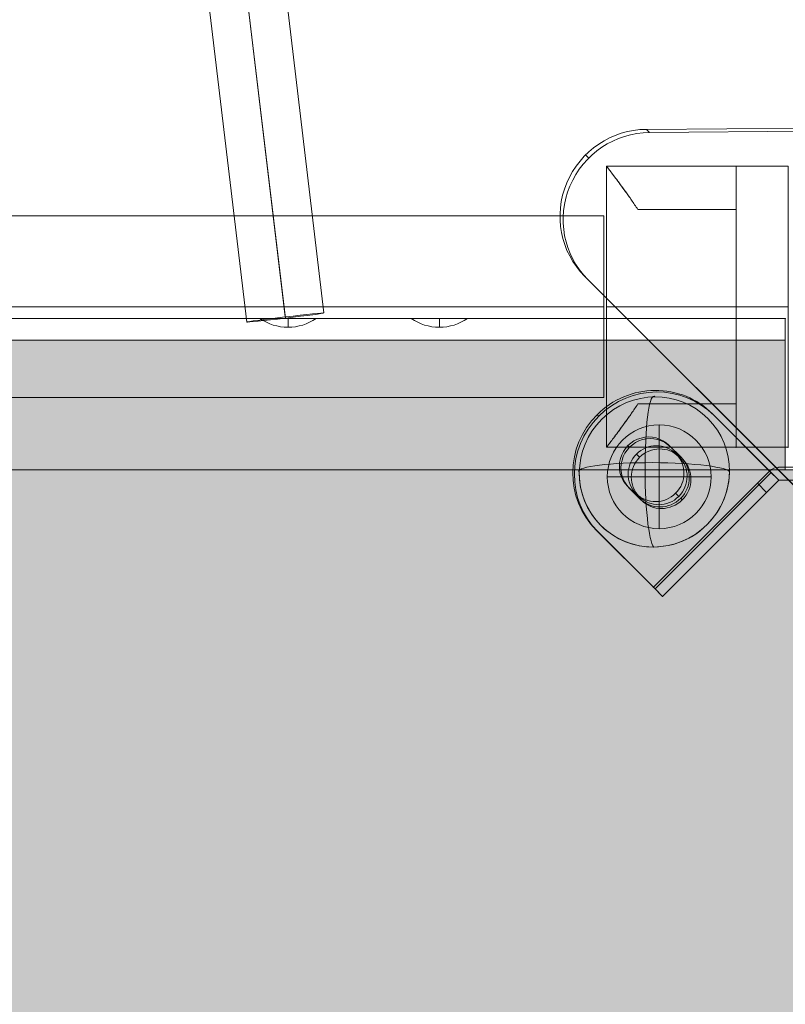
# Model space of a CAD drawing. Units: millimetres. Extents: x -3452 to 4498, y -2241 to 8709.
# Drawn here: x 1508 to 1686, y 3460 to 3688 of the extents above; entities that cross this region are included whole.
import ezdxf

# ---------------------------------------------------------------- set-up
doc = ezdxf.new("R2010")
doc.units = ezdxf.units.MM
doc.header["$MEASUREMENT"] = 0
for name, color, linetype, lineweight in [('elevate - Level 25', 7, 'Continuous', 0), ('elevate - Level 26', 7, 'Continuous', 0), ('elevate1 - Level 25', 7, 'Continuous', 0), ('elevate1 - Level 26', 7, 'Continuous', 0), ('elevate1 - Level 27', 7, 'Continuous', 0), ('elevate_[ID]_1_[Material]_Unchanged_[Source]_Cell - Level 25', 7, 'Continuous', 0)]:
    doc.layers.add(name, color=color, linetype=linetype, lineweight=lineweight)

# ---------------------------------------------------------------- blocks, each defined once
blk = doc.blocks.new('From Smart Solid_2')
at = {"layer": 'elevate_[ID]_1_[Material]_Unchanged_[Source]_Cell - Level 25', "color": 250, "linetype": 'Continuous', "lineweight": 13}
for p, q in [((-350, 2.5), (350, 2.5)), ((350, -2.5), (350, 2.5)), ((-350, -2.5), (350, -2.5))]:
    blk.add_line(p, q, dxfattribs=at)
blk = doc.blocks.new('From Smart Solid_6')
at = {"layer": 'elevate_[ID]_1_[Material]_Unchanged_[Source]_Cell - Level 25', "color": 250, "linetype": 'Continuous', "lineweight": 13}
for p, q in [((6.5, 1), (-6.5, 1)), ((0, -1), (0, 1)), ((0, 1), (0, -1))]:
    blk.add_line(p, q, dxfattribs=at)
at = {"layer": 'elevate_[ID]_1_[Material]_Unchanged_[Source]_Cell - Level 25', "color": 250, "linetype": 'Continuous', "lineweight": 13, "extrusion": (0, 0, -1)}
blk.add_arc((0, 10.56), 11.56, 270, 304.2055, dxfattribs=at)
at = {"layer": 'elevate_[ID]_1_[Material]_Unchanged_[Source]_Cell - Level 25', "color": 250, "linetype": 'Continuous', "lineweight": 13}
blk.add_arc((0, 10.56), 11.56, 270, 304.2055, dxfattribs=at)
blk = doc.blocks.new('From Smart Solid_11')
at = {"layer": 'elevate_[ID]_1_[Material]_Unchanged_[Source]_Cell - Level 25', "color": 250, "linetype": 'Continuous', "lineweight": 13}
for p, q in [((-350, 2.5), (350, 2.5)), ((350, 2.5), (-350, 2.5)), ((228.5, 2.5), (241.5, 2.5)), ((263.5, 2.5), (276.5, 2.5)), ((350, -2.5), (350, 2.5)), ((-350, -2.5), (350, -2.5))]:
    blk.add_line(p, q, dxfattribs=at)
blk.add_point((350, 2.5), dxfattribs=at)
blk = doc.blocks.new('From Smart Solid_20')
at = {"layer": 'elevate - Level 26', "color": 7, "linetype": 'Continuous', "lineweight": 13}
for p, q in [((-10.53, 18.4), (-10.16, 18.03)), ((2.7, 5.17), (-10.53, 18.4)), ((-36.83, 17.83), (-37.2, 18.2)), ((3.07, 4.8), (-10.16, 18.03)), ((-30.06, 11.06), (-29.69, 10.69)), ((-20.59, 11.13), (-20.22, 10.76)), ((-17.8, 8.35), (-20.59, 11.13)), ((-20.59, 11.13), (-20.22, 10.76)), ((-17.43, 7.98), (-20.22, 10.76)), ((-17.8, 8.35), (-17.43, 7.98)), ((2.7, 5.17), (-24.17, -21.7)), ((3.07, 4.8), (-23.8, -22.07)), ((2.7, 5.17), (-0.13, 2.34)), ((2.7, 5.17), (4.82, 3.05)), ((3.07, 4.8), (4.82, 3.05)), ((4.82, 6.05), (23.82, 6.05)), ((23.82, 6.05), (4.82, 6.05)), ((15.07, 6.05), (21.82, 6.05)), ((15.07, 6.05), (15.07, 3.05)), ((21.82, 6.05), (21.82, 3.05)), ((21.82, 6.05), (21.82, 3.05)), ((25.82, 6.05), (21.82, 6.05)), ((21.82, 6.05), (25.82, 6.05)), ((21.82, 6.05), (21.82, 3.05)), ((23.82, 3.05), (23.82, 6.05)), ((23.82, 6.05), (42.82, 6.05)), ((23.82, 6.05), (42.82, 6.05)), ((23.82, 6.05), (23.82, 3.05)), ((25.82, 6.05), (25.82, 3.05)), ((25.82, 6.05), (25.82, 3.05)), ((25.82, 6.05), (32.57, 6.05)), ((25.82, 6.05), (25.82, 3.05)), ((32.57, 6.05), (32.57, 3.05)), ((42.82, 6.05), (42.82, 3.05)), ((-24.17, -21.7), (-0.13, 2.34)), ((4.82, 3.05), (-22.05, -23.82)), ((1.99, 0.22), (-0.13, 2.34)), ((4.82, 3.05), (1.99, 0.22)), ((23.82, 3.05), (4.82, 3.05)), ((4.82, 3.05), (23.82, 3.05)), ((15.07, 3.05), (21.82, 3.05)), ((25.82, 3.05), (21.82, 3.05)), ((21.82, 3.05), (25.82, 3.05)), ((23.82, 3.05), (42.82, 3.05)), ((23.82, 3.05), (42.82, 3.05)), ((25.82, 3.05), (32.57, 3.05)), ((-30.13, 1.59), (-29.76, 1.22)), ((-30.13, 1.59), (-27.35, -1.2)), ((-29.76, 1.22), (-26.98, -1.57)), ((1.99, 0.22), (-22.05, -23.82)), ((-27.35, -1.2), (-26.98, -1.57)), ((-27.35, -1.2), (-26.98, -1.57)), ((-17.87, -1.13), (-17.5, -1.5)), ((-37.03, -8.84), (-37.4, -8.47)), ((-24.17, -21.7), (-37.4, -8.47)), ((-23.8, -22.07), (-37.03, -8.84)), ((-22.05, -23.82), (-24.17, -21.7)), ((-23.8, -22.07), (-22.05, -23.82))]:
    blk.add_line(p, q, dxfattribs=at)
blk.add_arc((4.82, 3.05), 3, 90, 135, dxfattribs=at)
blk.add_arc((4.82, 3.05), 3, 90, 135, dxfattribs=at)
at = {"layer": 'elevate - Level 26', "color": 7, "linetype": 'Continuous', "lineweight": 13, "extrusion": (0, 0, -1)}
for start_param, end_param in [(1.570796, 3.141593), (0, 1.570796)]:
    blk.add_ellipse((-23.97, 4.97), major_axis=(-13.44, -13.44), ratio=0.984808, start_param=start_param, end_param=end_param, dxfattribs=at)
at = {"layer": 'elevate - Level 26', "color": 7, "linetype": 'Continuous', "lineweight": 13}
for centre, major_axis, start_param, end_param in [((-23.6, 4.6), (-13.44, -13.44), 3.141593, 4.712389), ((-23.6, 4.6), (-13.44, -13.44), 4.712389, 6.283185), ((-25.36, 6.36), (4.77, 4.77), 0, 3.141593), ((-24.99, 5.99), (4.77, 4.77), 0, 3.141593), ((-22.57, 3.57), (4.77, 4.77), 3.141593, 6.283185), ((-22.2, 3.2), (4.77, 4.77), 3.141593, 6.283185)]:
    blk.add_ellipse(centre, major_axis=major_axis, ratio=0.984808, start_param=start_param, end_param=end_param, dxfattribs=at)
for p in [(2.7, 5.17), (4.82, 6.05), (4.82, 3.05), (-24.17, -21.7), (-22.05, -23.82)]:
    blk.add_point(p, dxfattribs=at)
blk = doc.blocks.new('From Smart Solid_29')
at = {"layer": 'elevate - Level 26', "color": 7, "linetype": 'Continuous', "lineweight": 13, "extrusion": (0, 0, -1)}
blk.add_ellipse((0.07, -0.07), major_axis=(12.37, 12.37), ratio=0.984808, dxfattribs=at)
for major_axis, start_param, end_param in [((-0.13, 17.5), 3.265635, 6.407227), ((17.5, -0.13), 3.017551, 6.159143)]:
    blk.add_ellipse((0.07, -0.07), major_axis=major_axis, ratio=0.122788, start_param=start_param, end_param=end_param, dxfattribs=at)
at = {"layer": 'elevate - Level 26', "color": 7, "linetype": 'Continuous', "lineweight": 13}
blk.add_ellipse((0.07, -0.07), major_axis=(12.37, 12.37), ratio=0.984808, start_param=2.356194, end_param=5.497787, dxfattribs=at)
blk = doc.blocks.new('From Smart Solid_30')
at = {"layer": 'elevate - Level 25', "color": 156, "linetype": 'Continuous', "lineweight": 13}
for p, q in [((419.08, 428.92), (317.89, 428.15)), ((318.62, 427.42), (317.89, 428.15)), ((419.8, 428.2), (318.62, 427.42)), ((304.54, 421.5), (303.81, 422.23)), ((304.32, 393.43), (303.6, 394.16)), ((303.6, 394.16), (394.16, 303.6)), ((304.32, 393.43), (303.6, 394.16)), ((304.32, 393.43), (394.88, 302.87)), ((316.31, 352.32), (315.58, 353.04)), ((325.43, 352.39), (324.71, 353.11)), ((316.24, 343.2), (315.51, 343.92)), ((325.36, 343.27), (324.64, 343.99))]:
    blk.add_line(p, q, dxfattribs=at)
for centre, major_axis, start_param, end_param in [((317.74, 408.3), (-14.14, -14.14), 3.926991, 6.283185), ((318.47, 407.58), (14.14, 14.14), 0.785398, 3.141593)]:
    blk.add_ellipse(centre, major_axis=major_axis, ratio=0.984808, start_param=start_param, end_param=end_param, dxfattribs=at)
for centre in [(320.11, 348.52), (320.84, 347.79)]:
    blk.add_ellipse(centre, major_axis=(4.6, 4.6), ratio=0.984808, dxfattribs=at)
blk = doc.blocks.new('From Smart Solid_31')
at = {"layer": 'elevate - Level 26', "color": 253, "linetype": 'Continuous', "lineweight": 13}
for p, q in [((0, -12), (0, 12)), ((0, 12), (0, -12)), ((12, 0), (-12, 0))]:
    blk.add_line(p, q, dxfattribs=at)
at = {"layer": 'elevate - Level 26', "color": 253, "linetype": 'Continuous', "lineweight": 13, "extrusion": (0, 0, -1)}
blk.add_arc((0, 0), 12, 270, 90, dxfattribs=at)
at = {"layer": 'elevate - Level 26', "color": 253, "linetype": 'Continuous', "lineweight": 13}
blk.add_arc((0, 0), 12, 270, 90, dxfattribs=at)
blk = doc.blocks.new('From Smart Solid_32')
at = {"layer": 'elevate1 - Level 25', "color": 156, "linetype": 'Continuous', "lineweight": 13}
for p, q in [((308, -1141.19), (19.86, -1141.19)), ((308, -1141.19), (308, -1183.19)), ((308, -1162.19), (-308, -1162.19)), ((308, -1162.19), (6.83, -1162.19)), ((308, -1183.19), (-308, -1183.19))]:
    blk.add_line(p, q, dxfattribs=at)
blk = doc.blocks.new('From Smart Solid_43')
at = {"layer": 'elevate1 - Level 27', "color": 16, "linetype": 'Continuous', "lineweight": 0}
for p, q in [((43.99, -1166.56), (-2.76, -773.49)), ((52.95, -1165.63), (6.3, -773.46)), ((35.07, -1167.76), (-11.63, -775.13)), ((44.02, -1166.83), (-2.57, -775.11))]:
    blk.add_line(p, q, dxfattribs=at)
blk.add_ellipse((44.01, -1166.69), major_axis=(8.94, 1.06), ratio=0.01476, dxfattribs=at)
blk = doc.blocks.new('From Smart Solid_54')
at = {"layer": 'elevate1 - Level 26', "color": 7, "linetype": 'Continuous', "lineweight": 13}
for p, q in [((-21, 32.5), (9, 32.5)), ((-21, 32.5), (9, 32.5)), ((-21, -32.5), (-21, 32.5)), ((-21, -32.5), (-21, 32.5)), ((21, 32.5), (9, 32.5)), ((9, 32.5), (21, 32.5)), ((9, 32.5), (9, 22.5)), ((9, 32.5), (9, 22.5)), ((9, -32.5), (9, 32.5)), ((9, -32.5), (9, 32.5)), ((9, 32.5), (21, 32.5)), ((21, -32.5), (21, 32.5)), ((21, -32.5), (21, 32.5)), ((9, 22.5), (-13.74, 22.5)), ((9, 22.5), (-13.74, 22.5)), ((-13.74, 22.5), (9, 22.5)), ((-13.74, 22.5), (9, 22.5)), ((9, -22.5), (9, 22.5)), ((9, -22.5), (9, 22.5)), ((9, 0), (-21, 0)), ((9, 0), (-21, 0)), ((9, 0), (21, 0)), ((9, 0), (21, 0)), ((-13.74, -22.5), (9, -22.5)), ((-13.74, -22.5), (9, -22.5)), ((9, -22.5), (-13.74, -22.5)), ((9, -22.5), (-13.74, -22.5)), ((9, -22.5), (9, -32.5)), ((9, -22.5), (9, -32.5)), ((-21, -32.5), (9, -32.5)), ((-21, -32.5), (9, -32.5)), ((21, -32.5), (9, -32.5)), ((9, -32.5), (21, -32.5)), ((9, -32.5), (21, -32.5))]:
    blk.add_line(p, q, dxfattribs=at)
for points, knots in [([(-13.74, 22.5), (-14.23, 23.25), (-14.72, 23.96), (-15.65, 25.32), (-16.11, 25.96), (-16.98, 27.17), (-17.39, 27.74), (-17.98, 28.54), (-18.17, 28.8), (-18.54, 29.29), (-18.71, 29.52), (-19.21, 30.18), (-19.51, 30.57), (-20.03, 31.26), (-20.26, 31.55), (-20.49, 31.85), (-20.53, 31.9), (-20.61, 32.01), (-20.73, 32.15), (-20.81, 32.26), (-20.95, 32.44), (-21, 32.5), (-21, 32.5)], [0, 0, 0, 0, 0.125, 0.125, 0.25, 0.25, 0.375, 0.375, 0.4375, 0.4375, 0.5, 0.5, 0.625, 0.625, 0.75, 0.75, 0.78125, 0.78125, 0.8125, 0.875, 0.875, 1, 1, 1, 1]), ([(-21, 32.5), (-21, 32.5), (-20.99, 32.49), (-20.95, 32.44), (-20.94, 32.42), (-20.9, 32.38), (-20.88, 32.35), (-20.76, 32.2), (-20.63, 32.02), (-20.26, 31.55), (-20.04, 31.26), (-19.65, 30.75), (-19.5, 30.57), (-19.2, 30.17), (-19.04, 29.96), (-18.54, 29.3), (-18.18, 28.82), (-17.4, 27.76), (-16.99, 27.19), (-16.33, 26.28), (-16.11, 25.96), (-15.65, 25.32), (-15.42, 24.98), (-14.72, 23.96), (-14.23, 23.25), (-13.74, 22.5)], [0, 0, 0, 0, 0.0625, 0.0625, 0.09375, 0.09375, 0.125, 0.125, 0.25, 0.25, 0.375, 0.375, 0.4375, 0.4375, 0.5, 0.5, 0.625, 0.625, 0.75, 0.75, 0.8125, 0.8125, 0.875, 0.875, 1, 1, 1, 1]), ([(-13.74, -22.5), (-14.23, -23.25), (-14.72, -23.96), (-15.65, -25.32), (-16.11, -25.96), (-16.98, -27.18), (-17.39, -27.75), (-17.98, -28.54), (-18.17, -28.8), (-18.54, -29.29), (-18.71, -29.52), (-19.21, -30.18), (-19.51, -30.58), (-20.03, -31.26), (-20.26, -31.55), (-20.49, -31.85), (-20.53, -31.9), (-20.61, -32.01), (-20.73, -32.15), (-20.81, -32.26), (-20.95, -32.44), (-21, -32.5), (-21, -32.5)], [0, 0, 0, 0, 0.125, 0.125, 0.25, 0.25, 0.375, 0.375, 0.4375, 0.4375, 0.5, 0.5, 0.625, 0.625, 0.75, 0.75, 0.78125, 0.78125, 0.8125, 0.875, 0.875, 1, 1, 1, 1]), ([(-21, -32.5), (-21, -32.5), (-20.99, -32.49), (-20.95, -32.44), (-20.94, -32.42), (-20.9, -32.38), (-20.88, -32.35), (-20.76, -32.2), (-20.63, -32.02), (-20.26, -31.55), (-20.04, -31.26), (-19.65, -30.75), (-19.5, -30.57), (-19.2, -30.17), (-19.04, -29.96), (-18.54, -29.3), (-18.18, -28.82), (-17.4, -27.76), (-16.99, -27.19), (-16.33, -26.28), (-16.11, -25.96), (-15.65, -25.32), (-15.42, -24.98), (-14.72, -23.96), (-14.23, -23.25), (-13.74, -22.5)], [0, 0, 0, 0, 0.0625, 0.0625, 0.09375, 0.09375, 0.125, 0.125, 0.25, 0.25, 0.375, 0.375, 0.4375, 0.4375, 0.5, 0.5, 0.625, 0.625, 0.75, 0.75, 0.8125, 0.8125, 0.875, 0.875, 1, 1, 1, 1])]:
    blk.add_open_spline(points, degree=3, knots=knots, dxfattribs=at)
for p in [(9, 32.5), (9, 32.5), (21, 32.5), (9, 22.5), (9, 22.5), (9, -22.5), (9, -22.5), (9, -32.5), (9, -32.5), (21, -32.5)]:
    blk.add_point(p, dxfattribs=at)

msp = doc.modelspace()

# ---------------------------------------------------------------- hatches: boundary and pattern name
at = {"layer": 'elevate_[ID]_1_[Material]_Unchanged_[Source]_Cell - Level 25', "linetype": 'Continuous', "lineweight": 13, "extrusion": (0, 0, -1)}
msp.add_hatch(color=250, dxfattribs=at).paths.add_polyline_path([(-1685.54, 2853.83), (-1685.54, 2883.83), (-1715.54, 2883.83), (-1715.54, 3583.83), (-1685.54, 3583.83), (-1685.54, 3613.83), (-985.54, 3613.83), (-985.54, 3583.83), (-955.54, 3583.83), (-955.54, 2883.83), (-985.54, 2883.83), (-985.54, 2853.83)], flags=0)

# ---------------------------------------------------------------- linework, layer by layer
at = {"layer": 'elevate_[ID]_1_[Material]_Unchanged_[Source]_Cell - Level 25', "color": 250, "linetype": 'Continuous', "lineweight": 13, "flags": 128}
for points in [[(985.54, 3613.83), (1685.54, 3613.83), (1685.54, 3583.83), (1715.54, 3583.83), (1715.54, 2883.83), (1685.54, 2883.83), (1685.54, 2853.83), (985.54, 2853.83), (985.54, 2883.83), (955.54, 2883.83), (955.54, 3583.83), (985.54, 3583.83)], [(985.54, 3613.83), (1685.54, 3613.83), (1685.54, 3583.83), (985.54, 3583.83)]]:
    msp.add_lwpolyline(points, close=True, dxfattribs=at)
at = {"layer": 'elevate_[ID]_1_[Material]_Unchanged_[Source]_Cell - Level 25', "color": 250, "linetype": 'Continuous', "lineweight": 13, "extrusion": (0, 0, -1)}
msp.add_solid([(-985.54, 3613.83), (-1685.54, 3613.83), (-985.54, 3583.83), (-1685.54, 3583.83)], dxfattribs=at)

# ---------------------------------------------------------------- block references
at = {"layer": 'elevate - Level 25', "color": 156, "linetype": 'Continuous', "lineweight": 13}
msp.add_blockref('From Smart Solid_30', (1335.54, 3234.45), dxfattribs=at)
at = {"layer": 'elevate - Level 26', "color": 7, "linetype": 'Continuous', "lineweight": 13}
for name, p in [('From Smart Solid_20', (1679.22, 3578.4)), ('From Smart Solid_29', (1655.19, 3583.43))]:
    msp.add_blockref(name, p, dxfattribs=at)
at = {"layer": 'elevate - Level 26', "color": 253, "linetype": 'Continuous', "lineweight": 13}
msp.add_blockref('From Smart Solid_31', (1656.38, 3582.24), dxfattribs=at)
at = {"layer": 'elevate1 - Level 25', "color": 156, "linetype": 'Continuous', "lineweight": 13}
msp.add_blockref('From Smart Solid_32', (1335.54, 4783.76), dxfattribs=at)
at = {"layer": 'elevate1 - Level 26', "color": 7, "linetype": 'Continuous', "lineweight": 13}
msp.add_blockref('From Smart Solid_54', (1665.17, 3621.58), dxfattribs=at)
at = {"layer": 'elevate1 - Level 27', "color": 16, "linetype": 'Continuous', "lineweight": 0}
msp.add_blockref('From Smart Solid_43', (1525.91, 4785.77), dxfattribs=at)
at = {"layer": 'elevate_[ID]_1_[Material]_Unchanged_[Source]_Cell - Level 25', "color": 250, "linetype": 'Continuous', "lineweight": 13}
for name, p in [('From Smart Solid_2', (1335.54, 3616.33)), ('From Smart Solid_11', (1335.54, 3616.33)), ('From Smart Solid_6', (1570.54, 3617.83)), ('From Smart Solid_6', (1605.54, 3617.83))]:
    msp.add_blockref(name, p, dxfattribs=at)

doc.saveas('drawing.dxf')
